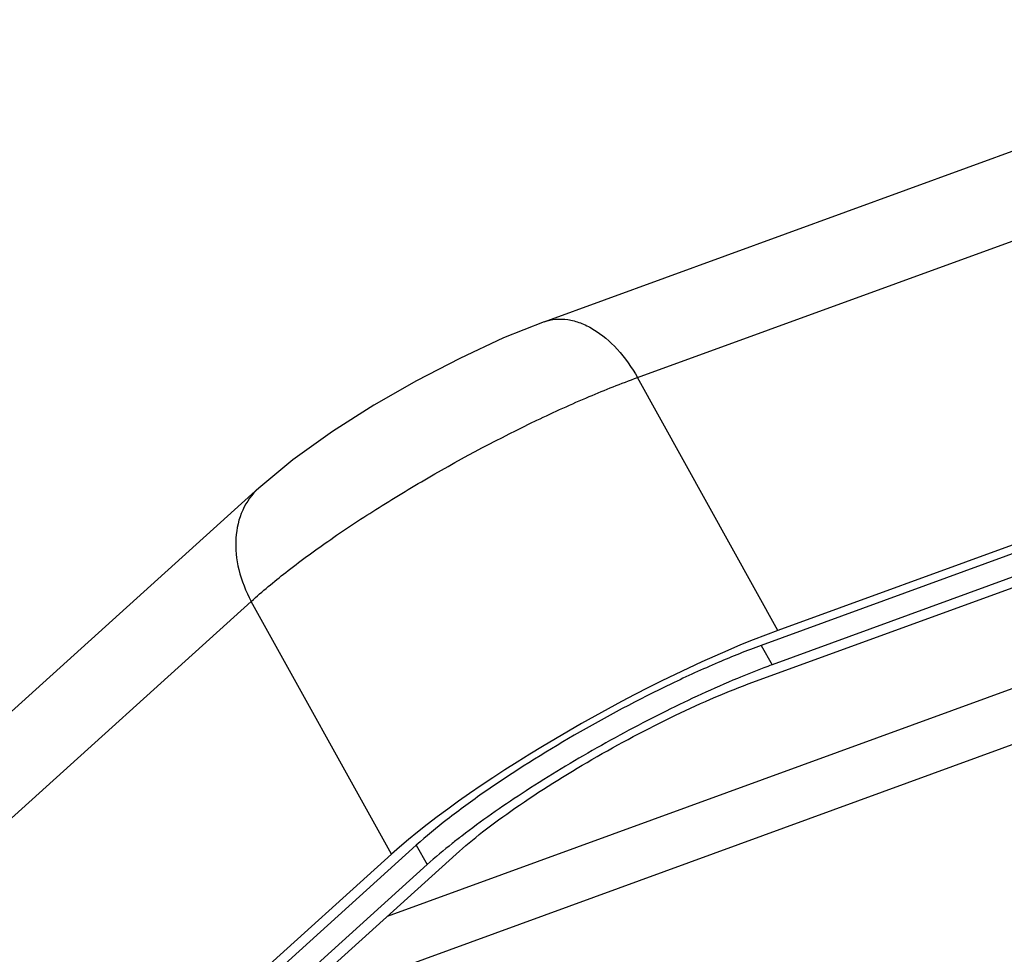
# Model space of a CAD drawing. Units: millimetres. Extents: x 4283 to 5174, y 481 to 1111.
# Drawn here: x 4394 to 4438, y 615 to 656 of the extents above; entities that cross this region are included whole.
import ezdxf

# ---------------------------------------------------------------- set-up
doc = ezdxf.new("R2010")
doc.units = ezdxf.units.MM
doc.header["$LTSCALE"] = 65.395
doc.layers.get('0').update_dxf_attribs({"linetype": 'CONTINUOUS', "lineweight": 30})

msp = doc.modelspace()

# ---------------------------------------------------------------- linework, layer by layer
for p, q in [((4417.345, 642.88), (4453.927, 656.219)), ((4421.466, 640.415), (4446.655, 649.599)), ((4461.868, 641.326), (4426.927, 628.586)), ((4462.345, 640.468), (4427.404, 627.728)), ((4427.656, 629.244), (4421.466, 640.415)), ((4426.554, 626.96), (4462.556, 640.087)), ((4452.929, 638.459), (4427.656, 629.244)), ((4374.721, 608.424), (4404.74, 635.539)), ((4410.418, 616.626), (4456.202, 633.32)), ((4374.389, 603.415), (4404.408, 630.53)), ((4410.598, 619.36), (4404.408, 630.53)), ((4405.817, 612.47), (4456.135, 630.818)), ((4426.927, 628.586), (4427.404, 627.728)), ((4411.697, 619.76), (4381.567, 592.545)), ((4411.697, 619.76), (4412.174, 618.903)), ((4410.598, 619.36), (4380.469, 592.145)), ((4383.326, 592.155), (4413.456, 619.37)), ((4412.174, 618.903), (4382.044, 591.688))]:
    msp.add_line(p, q)
msp.add_lwpolyline([(4417.346, 642.88), (4415.553, 642.163), (4413.614, 641.263), (4411.703, 640.269), (4409.827, 639.19), (4407.996, 638.027), (4406.237, 636.774), (4404.737, 635.536)])
msp.add_ellipse((4420.853, 623.099), major_axis=(12.238, 6.8), ratio=0.191755, start_param=0.878965, end_param=2.449685)
for points, knots in [([(4417.346, 642.88), (4417.507, 642.939), (4417.855, 643.015), (4418.401, 642.994), (4418.962, 642.841), (4419.735, 642.457), (4420.645, 641.671), (4421.213, 640.865), (4421.466, 640.415)], [0, 0, 0, 0, 0.099658, 0.203234, 0.313929, 0.433641, 0.700918, 1, 1, 1, 1]), ([(4404.408, 630.53), (4404.897, 630.976), (4406.001, 631.891), (4407.841, 633.24), (4409.94, 634.631), (4412.987, 636.473), (4416.132, 638.143), (4419.248, 639.559), (4420.747, 640.155), (4421.466, 640.415)], [0, 0, 0, 0, 0.100266, 0.216787, 0.345451, 0.481566, 0.755948, 0.884142, 1, 1, 1, 1]), ([(4404.737, 635.536), (4404.441, 635.268), (4403.944, 634.573), (4403.654, 633.285), (4403.803, 631.88), (4404.168, 630.97), (4404.408, 630.53)], [0, 0, 0, 0, 0.223066, 0.460809, 0.720368, 1, 1, 1, 1]), ([(4426.927, 628.586), (4426.286, 628.352), (4424.95, 627.815), (4422.169, 626.544), (4418.694, 624.694), (4415.415, 622.641), (4413.122, 620.969), (4412.135, 620.156), (4411.697, 619.76)], [0, 0, 0, 0, 0.115894, 0.244154, 0.51863, 0.783331, 0.899808, 1, 1, 1, 1]), ([(4427.404, 627.728), (4427.281, 627.683), (4426.768, 627.492), (4426.259, 627.289), (4425.874, 627.129)], [0, 0, 0, 0, 0.23958, 1, 1, 1, 1]), ([(4425.874, 627.129), (4424.81, 626.685), (4422.642, 625.681), (4419.468, 623.982), (4416.45, 622.144), (4414.564, 620.829), (4413.703, 620.167)], [0, 0, 0, 0, 0.246081, 0.509613, 0.768202, 1, 1, 1, 1]), ([(4413.456, 619.37), (4413.832, 619.71), (4414.681, 620.409), (4416.653, 621.847), (4419.473, 623.613), (4422.461, 625.204), (4424.853, 626.297), (4426.002, 626.758), (4426.554, 626.96)], [0, 0, 0, 0, 0.100196, 0.21667, 0.48137, 0.75585, 0.884094, 1, 1, 1, 1]), ([(4413.703, 620.167), (4413.562, 620.059), (4413.041, 619.652), (4412.533, 619.227), (4412.174, 618.903)], [0, 0, 0, 0, 0.268127, 1, 1, 1, 1])]:
    msp.add_open_spline(points, degree=3, knots=knots)

doc.saveas('drawing.dxf')
